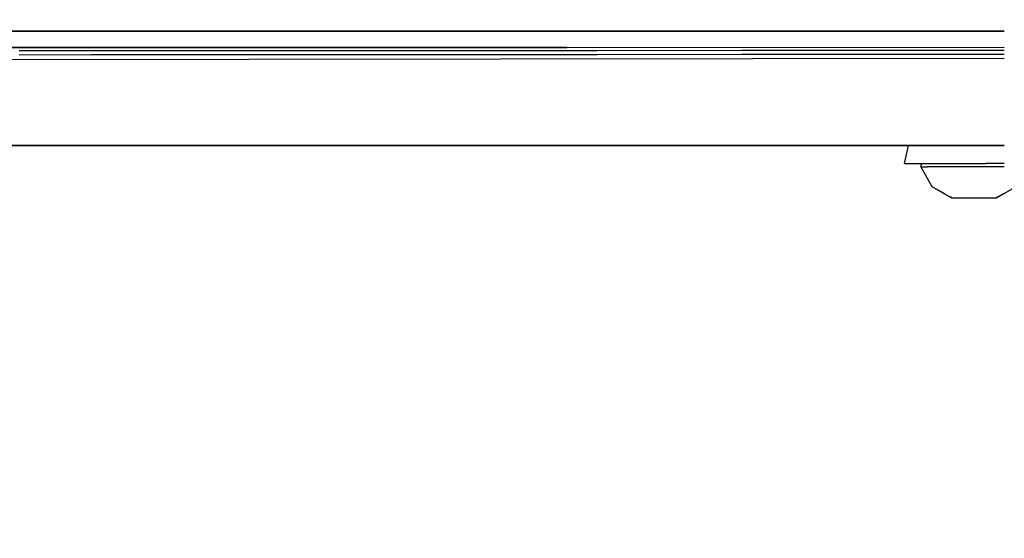
# Model space of a CAD drawing. Units: millimetres. Extents: x -1703 to 8400, y -1568 to 8501.
# Drawn here: x 294 to 485, y 769 to 869 of the extents above; entities that cross this region are included whole.
import ezdxf

# ---------------------------------------------------------------- set-up
doc = ezdxf.new("R2010")
doc.units = ezdxf.units.MM
doc.layers.add('1', color=7, linetype='CONTINUOUS', true_color=0xffffff)
doc.layers.add('HIDDEN_LINE', color=7, linetype='CONTINUOUS', true_color=0xffffff)
doc.styles.add('blockfont', font='simplex.shx')
doc.dimstyles.get("Standard").update_dxf_attribs({"dimtxt": 0.18, "dimasz": 0.18, "dimexe": 0.18, "dimexo": 0.0625, "dimgap": 0.09, "dimtad": 0, "dimtih": 1, "dimtoh": 1, "dimdec": 4, "dimzin": 0, "dimdsep": 46, "dimtxsty": 'Standard', "dimcen": 0.09, "dimadec": 0, "dimazin": 0, "dimtfac": 1, "dimtdec": 4, "dimtofl": 0, "dimtmove": 0, "dimatfit": 3, "dimfxl": 1, "dimtolj": 1, "dimtzin": 0, "dimarcsym": 0})

# ---------------------------------------------------------------- blocks, each defined once
blk = doc.blocks.new('DimnDraft3D1')
at = {"layer": 'HIDDEN_LINE', "color": 18, "linetype": 'CONTINUOUS'}
for p, q in [((96.875, 8501.389595), (3.125, 8501.389595)), ((3.125, 8501.389595), (3.125, 8476.389595)), ((96.875, 8476.389595), (96.875, 8501.389595)), ((-433.387488, 8251.654227), (-433.387488, 8403.470845)), ((433.387488, 8251.654227), (433.387488, 8403.470845)), ((-433.387488, 8400.295845), (-98.4625, 8400.295845)), ((433.387488, 8400.295845), (98.4625, 8400.295845)), ((3.125, 8324.202095), (3.125, 8299.202095)), ((96.875, 8299.202095), (96.875, 8324.202095)), ((3.125, 8299.202095), (96.875, 8299.202095))]:
    blk.add_line(p, q, dxfattribs=at)
for points in [[(-433.387488, 8400.295845), (-383.387537, 8413.693305), (-383.387439, 8386.898386), (-433.387488, 8400.295845)], [(433.387488, 8400.295845), (383.387537, 8386.898386), (383.387439, 8413.693305), (433.387488, 8400.295845)]]:
    blk.add_solid(points, dxfattribs=at)
at = {"layer": 'HIDDEN_LINE', "color": 18, "linetype": 'CONTINUOUS', "char_height": 50, "attachment_point": 8, "rotation": 90, "line_spacing_factor": 0.903614, "style": 'blockfont'}
for s, insert in [('\\W01.000;34.1 ', (-30.729167, 8400.295845)), ('\\W01.000;867 ', (91.145833, 8400.295845))]:
    blk.add_mtext(s, dxfattribs=dict(at, insert=insert))

msp = doc.modelspace()

# ---------------------------------------------------------------- linework, layer by layer
at = {"layer": '1', "color": 18, "linetype": 'CONTINUOUS'}
for p, q in [((19.357414, 866.907767, 1521.418513), (400.000006, 866.944522, 1521.513462)), ((400.000006, 866.944522, 1521.513462), (19.357414, 866.907767, 1521.418513)), ((400.000006, 866.944522, 1521.513462), (457.633489, 866.955657, 1521.545308)), ((457.633489, 866.955657, 1521.545308), (400.000006, 866.944522, 1521.513462)), ((400.000137, 866.640397, 1510.350234), (400.000137, 866.640397, 1510.350234)), ((457.633492, 866.955657, 1521.545308), (459.116519, 866.955943, 1521.546127)), ((459.116519, 866.955943, 1521.546127), (457.633492, 866.955657, 1521.545308)), ((459.116523, 866.955943, 1521.546127), (476.248506, 866.959253, 1521.555594)), ((476.248506, 866.959253, 1521.555594), (459.116523, 866.955943, 1521.546127)), ((476.248514, 866.959253, 1521.555594), (477.751483, 866.959543, 1521.556424)), ((477.751483, 866.959543, 1521.556424), (476.248514, 866.959253, 1521.555594)), ((477.75149, 866.959543, 1521.556424), (484.742146, 866.960894, 1521.560287)), ((484.742146, 866.960894, 1521.560287), (477.75149, 866.959543, 1521.556424)), ((400.002182, 863.797873, 1518.265128), (0, 863.759965, 1518.173695)), ((0, 863.759965, 1518.173695), (400.002182, 863.797873, 1518.265128)), ((307.927787, 863.126248, 1510.579586), (293.931067, 863.123149, 1510.573745)), ((307.928681, 862.316579, 1499.081016), (293.931931, 862.310618, 1499.07577)), ((307.928681, 862.316579, 1499.081016), (293.931931, 862.310618, 1499.07577)), ((321.924508, 863.129824, 1510.585546), (307.927787, 863.126248, 1510.579586)), ((321.925431, 862.323016, 1499.086618), (307.928681, 862.316579, 1499.081016)), ((321.925431, 862.323016, 1499.086618), (307.928681, 862.316579, 1499.081016)), ((335.921198, 863.133162, 1510.591865), (321.924508, 863.129824, 1510.585546)), ((335.922182, 862.329453, 1499.09246), (321.925431, 862.323016, 1499.086618)), ((335.922182, 862.329453, 1499.09246), (321.925431, 862.323016, 1499.086618)), ((349.917918, 863.136977, 1510.598421), (335.921198, 863.133162, 1510.591865)), ((349.918932, 862.336367, 1499.098539), (335.922182, 862.329453, 1499.09246)), ((349.918932, 862.336367, 1499.098539), (335.922182, 862.329453, 1499.09246)), ((363.914639, 863.140792, 1510.605216), (349.917918, 863.136977, 1510.598421)), ((363.915682, 862.34352, 1499.104857), (349.918932, 862.336367, 1499.098539)), ((363.915682, 862.34352, 1499.104857), (349.918932, 862.336367, 1499.098539)), ((377.911329, 863.144606, 1510.612369), (363.914639, 863.140792, 1510.605216)), ((377.912432, 862.350911, 1499.111414), (363.915682, 862.34352, 1499.104857)), ((377.912432, 862.350911, 1499.111414), (363.915682, 862.34352, 1499.104857)), ((391.90805, 863.148659, 1510.61964), (377.911329, 863.144606, 1510.612369)), ((391.909182, 862.35854, 1499.118209), (377.912432, 862.350911, 1499.111414)), ((391.909182, 862.35854, 1499.118209), (377.912432, 862.350911, 1499.111414)), ((405.90474, 863.152713, 1510.62727), (391.90805, 863.148659, 1510.61964)), ((405.905932, 862.366408, 1499.125361), (391.909182, 862.35854, 1499.118209)), ((405.905932, 862.366408, 1499.125361), (391.909182, 862.35854, 1499.118209)), ((400.002182, 863.797873, 1518.265128), (484.742209, 863.814027, 1518.308023)), ((400.002182, 863.797873, 1518.265128), (484.742209, 863.814027, 1518.308023)), ((433.898181, 863.161534, 1510.643244), (405.90474, 863.152713, 1510.62727)), ((433.899432, 862.383097, 1499.140143), (405.905932, 862.366408, 1499.125361)), ((433.899432, 862.383097, 1499.140143), (405.905932, 862.366408, 1499.125361)), ((447.894871, 863.166064, 1510.651708), (433.898181, 863.161534, 1510.643244)), ((447.896183, 862.39168, 1499.147892), (433.899432, 862.383097, 1499.140143)), ((447.896183, 862.39168, 1499.147892), (433.899432, 862.383097, 1499.140143)), ((461.891562, 863.170594, 1510.660291), (447.894871, 863.166064, 1510.651708)), ((461.892933, 862.40074, 1499.155998), (447.896183, 862.39168, 1499.147892)), ((461.892933, 862.40074, 1499.155998), (447.896183, 862.39168, 1499.147892)), ((475.888282, 863.175362, 1510.669112), (461.891562, 863.170594, 1510.660291)), ((475.889683, 862.410039, 1499.164224), (461.892933, 862.40074, 1499.155998)), ((475.889683, 862.410039, 1499.164224), (461.892933, 862.40074, 1499.155998)), ((484.742221, 863.178529, 1510.674939), (475.888282, 863.175362, 1510.669112)), ((484.742236, 862.415992, 1499.169607), (475.889683, 862.410039, 1499.164224)), ((484.742236, 862.415992, 1499.169607), (475.889683, 862.410039, 1499.164224)), ((484.742252, 861.616409, 1466.554888), (0.000053, 861.01386, 1466.289043)), ((-439.212501, 844.749898, 1254.050031), (484.742589, 844.749898, 1254.050031)), ((484.742589, 844.749898, 1254.050031), (-439.212501, 844.749898, 1254.050031)), ((465.40001, 841.249913, 1197.000042), (466.21415, 844.749898, 1201.617256)), ((465.40001, 841.249913, 1197.000042), (466.21415, 841.249913, 1201.617256)), ((466.21415, 841.249913, 1201.617256), (472.149998, 841.249913, 1208.691373)), ((468.770415, 841.160506, 1045.213953), (468.589932, 840.923995, 1045.182124)), ((468.770951, 841.160506, 1195.210949), (468.590468, 840.923995, 1195.17912)), ((469.05154, 841.249913, 1045.263425), (468.770415, 841.160506, 1045.213953)), ((469.052047, 841.249913, 1195.260659), (468.770951, 841.160506, 1195.210949)), ((472.149998, 841.249913, 1208.691373), (481.244236, 841.249913, 1210.294977)), ((484.742659, 841.249913, 1208.275138), (481.244236, 841.249913, 1210.294977)), ((468.589932, 840.923995, 1045.182124), (468.574703, 840.625256, 1045.179382)), ((468.574703, 840.625256, 1045.179382), (470.727295, 836.810797, 1045.558944)), ((468.574703, 840.625256, 1045.179382), (468.575209, 840.625256, 1045.182255)), ((468.574703, 840.625256, 1045.179382), (468.575209, 840.625256, 1045.182255)), ((468.590468, 840.923995, 1195.17912), (468.575209, 840.625256, 1195.176378)), ((468.575209, 840.625256, 1195.176378), (469.818562, 840.625256, 1202.239648)), ((468.575209, 840.625256, 1195.176378), (470.727712, 836.810797, 1195.556536)), ((468.575209, 840.625256, 1195.176378), (469.818562, 840.625256, 1202.239648)), ((475.31119, 840.625256, 1206.851259), (469.818562, 840.625256, 1202.239648)), ((475.31119, 840.625256, 1206.851259), (469.818562, 840.625256, 1202.239648)), ((482.483089, 840.625256, 1206.853405), (475.31119, 840.625256, 1206.851259)), ((482.483089, 840.625256, 1206.853405), (475.31119, 840.625256, 1206.851259)), ((484.742671, 840.625256, 1204.958459), (482.483089, 840.625256, 1206.853405)), ((484.742671, 840.625256, 1204.958459), (482.483089, 840.625256, 1206.853405)), ((470.727295, 836.810797, 1045.558944), (473.12678, 835.435751, 1046.969949)), ((470.727712, 836.810797, 1195.556536), (474.497676, 834.65001, 1197.774902)), ((481.141508, 836.357996, 1193.289772), (481.141508, 836.357996, 1193.289772)), ((481.141508, 836.357996, 1193.289772), (481.141508, 836.357996, 1193.289772)), ((487.073123, 836.810797, 1195.561305), (483.302325, 834.65001, 1196.225062)), ((474.497676, 834.65001, 1197.774902), (474.429995, 834.903926, 1196.99873)), ((474.498123, 834.65001, 1196.222559), (474.497676, 834.65001, 1197.774902)), ((474.497676, 834.65001, 1197.774902), (475.028217, 834.65001, 1199.233904)), ((475.028217, 834.65001, 1199.233904), (476.02576, 834.65001, 1200.423375)), ((476.02576, 834.65001, 1200.423375), (477.369964, 834.65001, 1201.200023)), ((477.369964, 834.65001, 1201.200023), (478.898704, 834.65001, 1201.470032)), ((478.898704, 834.65001, 1201.470032), (480.427623, 834.65001, 1201.200858)), ((480.427623, 834.65001, 1201.200858), (481.772274, 834.65001, 1200.425044)), ((481.772274, 834.65001, 1200.425044), (482.770473, 834.65001, 1199.236169)), ((482.770473, 834.65001, 1199.236169), (483.301878, 834.65001, 1197.777525)), ((483.301878, 834.65001, 1197.777525), (483.302325, 834.65001, 1196.225062)), ((483.302325, 834.65001, 1196.225062), (483.301878, 834.65001, 1196.223833)), ((483.370006, 834.903926, 1197.001353), (483.302325, 834.65001, 1196.225062)), ((484.55896, 835.370272, 1047.03714), (483.302368, 834.650171, 1047.776072))]:
    msp.add_line(p, q, dxfattribs=at)

# ---------------------------------------------------------------- dimensions: what is measured, and where the dimension line sits
at = {"layer": 'HIDDEN_LINE', "color": 18, "linetype": 'CONTINUOUS', "lineweight": -3}
dim = msp.add_linear_dim(base=(8400.295845, -433.387488), p1=(8324.202095, -3.125), p2=(8251.654227, 433.387488), angle=90, text='\\C18 <> ', dimstyle='Standard', override={"dimtxt": 50, "dimasz": 50, "dimexe": 3.175, "dimexo": 1.5875, "dimgap": 25, "dimtoh": 0, "dimdec": 1, "dimzin": 8, "dimpost": '\\X', "dimtxsty": 'blockfont', "dimsah": 1, "dimclrd": 18, "dimclre": 18, "dimclrt": 18, "dimtm": -0.002, "dimtdec": 1, "dimtofl": 1, "dimtmove": 0}, dxfattribs=at)
dim.commit()
dim.dimension.update_dxf_attribs({"geometry": 'DimnDraft3D1', "text_midpoint": (8400.295845, 96.875), "dimtype": 160})

doc.saveas('drawing.dxf')
